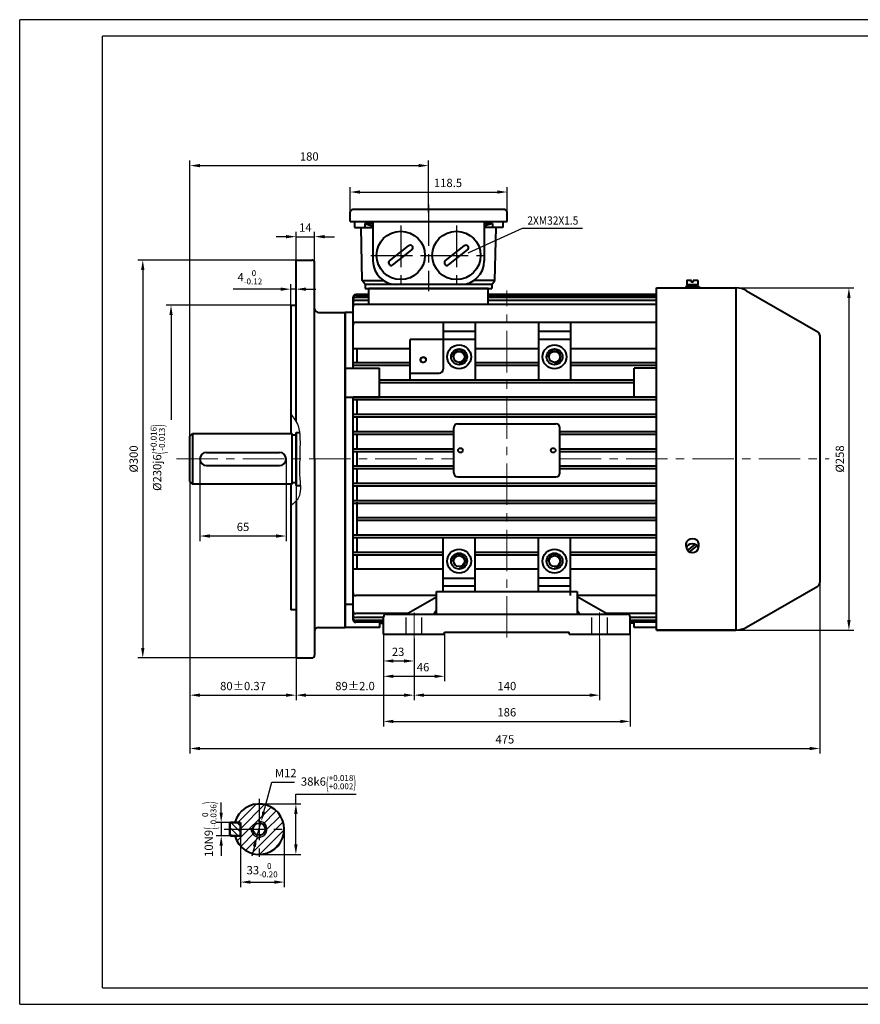
# Model space of a CAD drawing. Units: millimetres. Extents: x -62 to 988, y -12 to 730.
# Drawn here: x -62 to 572, y -12 to 730 of the extents above; entities that cross this region are included whole.
import ezdxf
from ezdxf.enums import TextEntityAlignment as Align

# ---------------------------------------------------------------- set-up
doc = ezdxf.new("R2010")
doc.units = ezdxf.units.MM
doc.header["$LTSCALE"] = 25
doc.linetypes.add('CENTER', pattern=[2, 1.25, -0.25, 0.25, -0.25])
doc.linetypes.add('DASHED', pattern=[0.75, 0.5, -0.25])
doc.layers.get('0').update_dxf_attribs({"lineweight": 40})
for name, color, linetype, lineweight in [('1轮廓实线层', 7, 'Continuous', 40), ('dash dot', 1, 'CENTER', 18), ('TITLE', 2, 'Continuous', 18)]:
    doc.layers.add(name, color=color, linetype=linetype, lineweight=lineweight)
for name, color, linetype in [('2细线层', 4, 'Continuous'), ('3中心线层', 1, 'CENTER'), ('4虚线层', 6, 'DASHED'), ('5剖面线层', 2, 'Continuous'), ('6文字层', 3, 'Continuous'), ('7标注层', 4, 'Continuous'), ('图框层', 7, 'Continuous')]:
    doc.layers.add(name, color=color, linetype=linetype)
doc.styles.get("Standard").update_dxf_attribs({"font": 'txt.shx', "width": 0.8, "bigfont": 'hzfs.shx'})
doc.dimstyles.new('TH_GBDIM', dxfattribs={"dimscale": 2.5, "dimtxt": 2.5, "dimasz": 3, "dimexe": 1.5, "dimexo": 0, "dimgap": 1.5, "dimtad": 1, "dimtoh": 1, "dimdec": 1, "dimdsep": 46, "dimtxsty": 'Standard', "dimcen": 0, "dimclrd": 130, "dimclre": 130, "dimclrt": 3, "dimadec": 0, "dimazin": 2, "dimtfac": 0.714286, "dimtdec": 1, "dimtmove": 0, "dimatfit": 3, "dimfxl": 1, "dimtolj": 1, "dimtzin": 0, "dimlwd": -1, "dimlwe": -1, "dimarcsym": 0})

# ---------------------------------------------------------------- blocks, each defined once
blk = doc.blocks.new('*D13')
at = {"layer": '7标注层', "color": 130, "transparency": 16777216}
for p, q in [((186.7, 581.24), (186.7, 603.79)), ((305.2, 581.24), (305.2, 603.79)), ((194.2, 600.04), (297.7, 600.04))]:
    blk.add_line(p, q, dxfattribs=at)
for points in [[(194.2, 601.29), (194.2, 598.79), (186.7, 600.04)], [(297.7, 601.29), (297.7, 598.79), (305.2, 600.04)]]:
    blk.add_solid(points, dxfattribs=at)
at = {"layer": 'Defpoints', "color": 0, "transparency": 16777216}
for p in [(305.2, 600.04), (186.7, 581.24), (305.2, 581.24)]:
    blk.add_point(p, dxfattribs=at)
at = {"layer": '7标注层', "color": 3, "transparency": 16777216, "insert": (260.56, 606.91), "char_height": 6.25, "attachment_point": 5}
blk.add_mtext('\\A1;118.5{}{}', dxfattribs=at)
blk = doc.blocks.new('*D14')
at = {"layer": '7标注层', "color": 130, "transparency": 16777216}
for p, q in [((65.95, 415.84), (65.95, 623.73)), ((245.95, 584.62), (245.95, 623.73)), ((73.45, 619.98), (238.45, 619.98))]:
    blk.add_line(p, q, dxfattribs=at)
for points in [[(73.45, 621.23), (73.45, 618.73), (65.95, 619.98)], [(238.45, 621.23), (238.45, 618.73), (245.95, 619.98)]]:
    blk.add_solid(points, dxfattribs=at)
at = {"layer": 'Defpoints', "color": 0, "transparency": 16777216}
for p in [(245.95, 619.98), (245.95, 584.62), (65.95, 415.84)]:
    blk.add_point(p, dxfattribs=at)
at = {"layer": '7标注层', "color": 3, "transparency": 16777216, "insert": (155.95, 626.86), "char_height": 6.25, "attachment_point": 5}
blk.add_mtext('\\A1;180{}{}', dxfattribs=at)
blk = doc.blocks.new('*D15')
at = {"layer": '7标注层', "color": 130, "transparency": 16777216}
for p, q in [((65.95, 383.85), (65.95, 216.87)), ((145.95, 361.31), (145.95, 216.87)), ((73.45, 220.62), (138.45, 220.62))]:
    blk.add_line(p, q, dxfattribs=at)
for points in [[(73.45, 221.87), (73.45, 219.37), (65.95, 220.62)], [(138.45, 221.87), (138.45, 219.37), (145.95, 220.62)]]:
    blk.add_solid(points, dxfattribs=at)
at = {"layer": 'Defpoints', "color": 0, "transparency": 16777216}
for p in [(65.95, 383.85), (145.95, 361.31), (145.95, 220.62)]:
    blk.add_point(p, dxfattribs=at)
at = {"layer": '7标注层', "color": 3, "transparency": 16777216, "insert": (105.95, 227.5), "char_height": 6.25, "attachment_point": 5}
blk.add_mtext('\\A1;{80}{}{%%p0.37}', dxfattribs=at)
blk = doc.blocks.new('*D16')
at = {"layer": '7标注层', "color": 130, "transparency": 16777216}
for p, q in [((145.95, 378.74), (145.95, 216.87)), ((234.95, 263.45), (234.95, 216.87)), ((153.45, 220.62), (227.45, 220.62))]:
    blk.add_line(p, q, dxfattribs=at)
for points in [[(153.45, 221.87), (153.45, 219.37), (145.95, 220.62)], [(227.45, 221.87), (227.45, 219.37), (234.95, 220.62)]]:
    blk.add_solid(points, dxfattribs=at)
at = {"layer": 'Defpoints', "color": 0, "transparency": 16777216}
for p in [(145.95, 378.74), (234.95, 263.45), (234.95, 220.62)]:
    blk.add_point(p, dxfattribs=at)
at = {"layer": '7标注层', "color": 3, "transparency": 16777216, "insert": (190.45, 227.5), "char_height": 6.25, "attachment_point": 5}
blk.add_mtext('\\A1;{89}{}{%%p2.0}', dxfattribs=at)
blk = doc.blocks.new('*D17')
at = {"layer": '7标注层', "color": 130, "transparency": 16777216}
for p, q in [((374.95, 263.45), (374.95, 216.87)), ((234.95, 230.71), (234.95, 216.87)), ((242.45, 220.62), (367.45, 220.62))]:
    blk.add_line(p, q, dxfattribs=at)
for points in [[(242.45, 221.87), (242.45, 219.37), (234.95, 220.62)], [(367.45, 221.87), (367.45, 219.37), (374.95, 220.62)]]:
    blk.add_solid(points, dxfattribs=at)
at = {"layer": 'Defpoints', "color": 0, "transparency": 16777216}
for p in [(374.95, 263.45), (234.95, 230.71), (374.95, 220.62)]:
    blk.add_point(p, dxfattribs=at)
at = {"layer": '7标注层', "color": 3, "transparency": 16777216, "insert": (304.95, 227.5), "char_height": 6.25, "attachment_point": 5}
blk.add_mtext('\\A1;140{}{}', dxfattribs=at)
blk = doc.blocks.new('*D18')
at = {"layer": '7标注层', "color": 130, "transparency": 16777216}
for p, q in [((211.95, 269.13), (211.95, 197.08)), ((397.95, 268.13), (397.95, 197.08)), ((219.45, 200.83), (390.45, 200.83))]:
    blk.add_line(p, q, dxfattribs=at)
for points in [[(219.45, 202.08), (219.45, 199.58), (211.95, 200.83)], [(390.45, 202.08), (390.45, 199.58), (397.95, 200.83)]]:
    blk.add_solid(points, dxfattribs=at)
at = {"layer": 'Defpoints', "color": 0, "transparency": 16777216}
for p in [(211.95, 269.13), (397.95, 268.13), (397.95, 200.83)]:
    blk.add_point(p, dxfattribs=at)
at = {"layer": '7标注层', "color": 3, "transparency": 16777216, "insert": (304.95, 207.71), "char_height": 6.25, "attachment_point": 5}
blk.add_mtext('\\A1;186{}{}', dxfattribs=at)
blk = doc.blocks.new('*D19')
at = {"layer": '7标注层', "color": 130, "transparency": 16777216}
for p, q in [((211.95, 254.53), (211.95, 242.65)), ((234.95, 254.53), (234.95, 242.65)), ((219.45, 246.4), (227.45, 246.4))]:
    blk.add_line(p, q, dxfattribs=at)
for points in [[(219.45, 247.65), (219.45, 245.15), (211.95, 246.4)], [(227.45, 247.65), (227.45, 245.15), (234.95, 246.4)]]:
    blk.add_solid(points, dxfattribs=at)
at = {"layer": 'Defpoints', "color": 0, "transparency": 16777216}
for p in [(211.95, 254.53), (234.95, 254.53), (234.95, 246.4)]:
    blk.add_point(p, dxfattribs=at)
at = {"layer": '7标注层', "color": 3, "transparency": 16777216, "insert": (222.92, 253.28), "char_height": 6.25, "attachment_point": 5}
blk.add_mtext('\\A1;23', dxfattribs=at)
blk = doc.blocks.new('*D20')
at = {"layer": '7标注层', "color": 130, "transparency": 16777216}
for p, q in [((540.95, 329.69), (540.95, 176.67)), ((65.95, 300.35), (65.95, 176.67)), ((73.45, 180.42), (533.45, 180.42))]:
    blk.add_line(p, q, dxfattribs=at)
for points in [[(73.45, 181.67), (73.45, 179.17), (65.95, 180.42)], [(533.45, 181.67), (533.45, 179.17), (540.95, 180.42)]]:
    blk.add_solid(points, dxfattribs=at)
at = {"layer": 'Defpoints', "color": 0, "transparency": 16777216}
for p in [(540.95, 329.69), (65.95, 300.35), (540.95, 180.42)]:
    blk.add_point(p, dxfattribs=at)
at = {"layer": '7标注层', "color": 3, "transparency": 16777216, "insert": (303.45, 187.29), "char_height": 6.25, "attachment_point": 5}
blk.add_mtext('\\A1;475{}{}', dxfattribs=at)
blk = doc.blocks.new('*D21')
at = {"layer": '7标注层', "color": 130, "transparency": 16777216}
for p, q in [((467.57, 527.74), (566.74, 527.74)), ((562.99, 520.24), (562.99, 277.24)), ((467.57, 269.74), (566.74, 269.74))]:
    blk.add_line(p, q, dxfattribs=at)
for points in [[(561.74, 520.24), (564.24, 520.24), (562.99, 527.74)], [(561.74, 277.24), (564.24, 277.24), (562.99, 269.74)]]:
    blk.add_solid(points, dxfattribs=at)
at = {"layer": 'Defpoints', "color": 0, "transparency": 16777216}
for p in [(467.57, 527.74), (467.57, 269.74), (562.99, 269.74)]:
    blk.add_point(p, dxfattribs=at)
at = {"layer": '7标注层', "color": 3, "transparency": 16777216, "insert": (556.11, 398.74), "char_height": 6.25, "attachment_point": 5, "rotation": 90}
blk.add_mtext('\\A1;%%c258{}{}', dxfattribs=at)
blk = doc.blocks.new('*D38')
at = {"layer": '7标注层', "color": 130, "transparency": 16777216}
for p, q in [((143.64, 514.74), (47.9, 514.74)), ((51.65, 507.24), (51.65, 428.3))]:
    blk.add_line(p, q, dxfattribs=at)
blk.add_solid([(50.4, 507.24), (52.9, 507.24), (51.65, 514.74)], dxfattribs=at)
at = {"layer": 'Defpoints', "color": 0, "transparency": 16777216}
for p in [(143.64, 514.74), (51.65, 284.89), (143.64, 284.89)]:
    blk.add_point(p, dxfattribs=at)
at = {"layer": '7标注层', "color": 3, "transparency": 16777216, "insert": (41.65, 399.82), "char_height": 6.25, "attachment_point": 5, "rotation": 90}
blk.add_mtext('\\A1;{%%c230}{}{j6\\H0.7143x;{\\H2x;\\W0.5;(}\\S+0.016^ -0.013;{\\H2x;\\W0.5;)}}', dxfattribs=at)
blk = doc.blocks.new('*D39')
at = {"layer": '7标注层', "color": 130, "transparency": 16777216}
for p, q in [((151.54, 548.74), (26.6, 548.74)), ((30.35, 541.24), (30.35, 256.24)), ((151.54, 248.74), (26.6, 248.74))]:
    blk.add_line(p, q, dxfattribs=at)
for points in [[(29.1, 541.24), (31.6, 541.24), (30.35, 548.74)], [(29.1, 256.24), (31.6, 256.24), (30.35, 248.74)]]:
    blk.add_solid(points, dxfattribs=at)
at = {"layer": 'Defpoints', "color": 0, "transparency": 16777216}
for p in [(151.54, 548.74), (30.35, 248.74), (151.54, 248.74)]:
    blk.add_point(p, dxfattribs=at)
at = {"layer": '7标注层', "color": 3, "transparency": 16777216, "insert": (23.47, 398.74), "char_height": 6.25, "attachment_point": 5, "rotation": 90}
blk.add_mtext('\\A1;%%c300{}{}', dxfattribs=at)
blk = doc.blocks.new('*D40')
at = {"layer": '7标注层', "color": 130, "transparency": 16777216}
for p, q in [((141.95, 509.6), (141.95, 530.54)), ((145.95, 524.76), (145.95, 530.54)), ((134.45, 526.79), (98.62, 526.79)), ((145.95, 526.79), (141.95, 526.79)), ((153.45, 526.79), (160.95, 526.79))]:
    blk.add_line(p, q, dxfattribs=at)
for points in [[(134.45, 528.04), (134.45, 525.54), (141.95, 526.79)], [(153.45, 528.04), (153.45, 525.54), (145.95, 526.79)]]:
    blk.add_solid(points, dxfattribs=at)
at = {"layer": 'Defpoints', "color": 0, "transparency": 16777216}
for p in [(145.95, 526.79), (145.95, 524.76), (141.95, 509.6)]:
    blk.add_point(p, dxfattribs=at)
at = {"layer": '7标注层', "color": 3, "transparency": 16777216, "insert": (111.12, 535.74), "char_height": 6.25, "attachment_point": 5}
blk.add_mtext('\\A1;{4}{}{\\H0.7143x;\\S 0^ -0.12;}', dxfattribs=at)
blk = doc.blocks.new('*D41')
at = {"layer": '7标注层', "color": 130, "transparency": 16777216}
for p, q in [((138.45, 566.37), (130.95, 566.37)), ((145.95, 543.98), (145.95, 570.12)), ((145.95, 566.37), (159.95, 566.37)), ((159.95, 543.98), (159.95, 570.12)), ((167.45, 566.37), (174.95, 566.37))]:
    blk.add_line(p, q, dxfattribs=at)
for points in [[(138.45, 567.62), (138.45, 565.12), (145.95, 566.37)], [(167.45, 567.62), (167.45, 565.12), (159.95, 566.37)]]:
    blk.add_solid(points, dxfattribs=at)
at = {"layer": 'Defpoints', "color": 0, "transparency": 16777216}
for p in [(159.95, 566.37), (145.95, 543.98), (159.95, 543.98)]:
    blk.add_point(p, dxfattribs=at)
at = {"layer": '7标注层', "color": 3, "transparency": 16777216, "insert": (152.95, 573.24), "char_height": 6.25, "attachment_point": 5}
blk.add_mtext('\\A1;14', dxfattribs=at)
blk = doc.blocks.new('*D44')
at = {"layer": '7标注层', "color": 130, "transparency": 16777216}
for p, q in [((211.95, 266.74), (211.95, 231.11)), ((257.95, 266.74), (257.95, 231.11)), ((219.45, 234.86), (250.45, 234.86))]:
    blk.add_line(p, q, dxfattribs=at)
for points in [[(219.45, 236.11), (219.45, 233.61), (211.95, 234.86)], [(250.45, 236.11), (250.45, 233.61), (257.95, 234.86)]]:
    blk.add_solid(points, dxfattribs=at)
at = {"layer": 'Defpoints', "color": 0, "transparency": 16777216}
for p in [(211.95, 266.74), (257.95, 266.74), (257.95, 234.86)]:
    blk.add_point(p, dxfattribs=at)
at = {"layer": '7标注层', "color": 3, "transparency": 16777216, "insert": (241.78, 241.73), "char_height": 6.25, "attachment_point": 5}
blk.add_mtext('\\A1;46', dxfattribs=at)
blk = doc.blocks.new('*D45')
at = {"layer": '7标注层', "color": 130, "transparency": 16777216}
for p, q in [((73.45, 398.74), (73.45, 336.88)), ((138.45, 398.74), (138.45, 336.88)), ((130.95, 340.63), (80.95, 340.63))]:
    blk.add_line(p, q, dxfattribs=at)
for points in [[(80.95, 341.88), (80.95, 339.38), (73.45, 340.63)], [(130.95, 341.88), (130.95, 339.38), (138.45, 340.63)]]:
    blk.add_solid(points, dxfattribs=at)
at = {"layer": 'Defpoints', "color": 0, "transparency": 16777216}
for p in [(73.45, 398.74), (138.45, 398.74), (73.45, 340.63)]:
    blk.add_point(p, dxfattribs=at)
at = {"layer": '7标注层', "color": 3, "transparency": 16777216, "insert": (105.95, 347.51), "char_height": 6.25, "attachment_point": 5}
blk.add_mtext('\\A1;65{}{}', dxfattribs=at)
blk = doc.blocks.new('*D55')
at = {"layer": '7标注层', "color": 130, "transparency": 16777216}
for p, q in [((89.5, 132.07), (89.5, 139.57)), ((98.11, 124.57), (85.75, 124.57)), ((89.5, 124.57), (89.5, 114.57)), ((98.11, 114.57), (85.75, 114.57)), ((89.5, 107.07), (89.5, 99.57))]:
    blk.add_line(p, q, dxfattribs=at)
for points in [[(88.25, 132.07), (90.75, 132.07), (89.5, 124.57)], [(88.25, 107.07), (90.75, 107.07), (89.5, 114.57)]]:
    blk.add_solid(points, dxfattribs=at)
at = {"layer": 'Defpoints', "color": 0, "transparency": 16777216}
for p in [(98.11, 124.57), (89.5, 114.57), (98.11, 114.57)]:
    blk.add_point(p, dxfattribs=at)
at = {"layer": '7标注层', "color": 3, "transparency": 16777216, "insert": (80.55, 119.57), "char_height": 6.25, "attachment_point": 5, "rotation": 90}
blk.add_mtext('\\A1;{10}{}{N9\\H0.7143x;{\\H2x;\\W0.5;(}\\S 0^ -0.036;{\\H2x;\\W0.5;)}}', dxfattribs=at)
blk = doc.blocks.new('*D56')
at = {"layer": '7标注层', "color": 130, "transparency": 16777216}
for p, q in [((137.07, 119.57), (137.07, 75.91)), ((104.07, 116.19), (104.07, 75.91)), ((111.57, 79.66), (129.57, 79.66))]:
    blk.add_line(p, q, dxfattribs=at)
for points in [[(111.57, 80.91), (111.57, 78.41), (104.07, 79.66)], [(129.57, 80.91), (129.57, 78.41), (137.07, 79.66)]]:
    blk.add_solid(points, dxfattribs=at)
at = {"layer": 'Defpoints', "color": 0, "transparency": 16777216}
for p in [(137.07, 119.57), (104.07, 116.19), (137.07, 79.66)]:
    blk.add_point(p, dxfattribs=at)
at = {"layer": '7标注层', "color": 3, "transparency": 16777216, "insert": (120.37, 88.62), "char_height": 6.25, "attachment_point": 5}
blk.add_mtext('\\A1;{33}{}{\\H0.7143x;\\S 0^ -0.20;}', dxfattribs=at)
blk = doc.blocks.new('*D57')
at = {"layer": '7标注层', "color": 130, "transparency": 16777216}
for p, q in [((145.82, 138.57), (145.82, 146.07)), ((145.82, 146.07), (191.29, 146.07)), ((118.07, 138.57), (149.57, 138.57)), ((145.82, 108.07), (145.82, 131.07)), ((118.07, 100.57), (149.57, 100.57))]:
    blk.add_line(p, q, dxfattribs=at)
for points in [[(144.57, 131.07), (147.07, 131.07), (145.82, 138.57)], [(144.57, 108.07), (147.07, 108.07), (145.82, 100.57)]]:
    blk.add_solid(points, dxfattribs=at)
at = {"layer": 'Defpoints', "color": 0, "transparency": 16777216}
for p in [(118.07, 138.57), (145.82, 138.57), (118.07, 100.57)]:
    blk.add_point(p, dxfattribs=at)
at = {"layer": '7标注层', "color": 3, "transparency": 16777216, "insert": (170.43, 155.03), "char_height": 6.25, "attachment_point": 5}
blk.add_mtext('\\A1;{38}{}{k6\\H0.7143x;{\\H2x;\\W0.5;(}\\S+0.018^ +0.002;{\\H2x;\\W0.5;)}}', dxfattribs=at)
blk = doc.blocks.new('*D58')
at = {"layer": '7标注层', "color": 130, "transparency": 16777216}
for p, q in [((121.62, 132.59), (127.75, 155.03)), ((127.75, 155.03), (144.83, 155.03)), ((116.49, 113.78), (119.65, 125.36)), ((114.51, 106.54), (112.54, 99.31))]:
    blk.add_line(p, q, dxfattribs=at)
for points in [[(120.42, 132.92), (122.83, 132.26), (119.65, 125.36)], [(113.31, 106.87), (115.72, 106.21), (116.49, 113.78)]]:
    blk.add_solid(points, dxfattribs=at)
at = {"layer": 'Defpoints', "color": 0, "transparency": 16777216}
for p in [(119.65, 125.36), (116.49, 113.78)]:
    blk.add_point(p, dxfattribs=at)
at = {"layer": '7标注层', "color": 3, "transparency": 16777216, "insert": (138.16, 161.9), "char_height": 6.25, "attachment_point": 5}
blk.add_mtext('\\A1;{M12}{}{}', dxfattribs=at)

msp = doc.modelspace()

# ---------------------------------------------------------------- hatches: boundary and pattern name
at = {"layer": '5剖面线层'}
h = msp.add_hatch(dxfattribs=at)
h.set_pattern_fill('ANSI31', color=256, scale=1.5, style=0)
h.set_pattern_definition([(45, (-84.286, -129.098), (-3.367596, 3.367596), [])])
h.paths.add_polyline_path([(118.068, 138.567), (118.068, 125.567, -0.4142136), (124.068, 119.567), (137.068, 119.567, 0.4142136)])
h.paths.add_polyline_path([(118.068, 131.567), (118.068, 138.567, 0.3382016), (99.738, 124.567), (104.068, 124.567), (104.068, 119.567), (113.461, 119.567, -0.4142136), (118.068, 124.175)])
h.paths.add_polyline_path([(137.068, 119.567), (124.068, 119.567, -0.4142136), (118.068, 113.567), (118.068, 107.567), (118.068, 100.567, 0.4142136)])
h.paths.add_polyline_path([(118.068, 113.567, -0.4142136), (112.068, 119.567), (104.068, 119.567), (104.068, 114.567), (99.738, 114.567, 0.3382016), (118.068, 100.567)])
h.paths.add_polyline_path([(118.068, 114.959, -0.4142136), (113.461, 119.567), (112.068, 119.567, 0.4142136), (118.068, 113.567)], flags=17)
h.paths.add_polyline_path([(124.068, 119.567), (122.676, 119.567, -0.4142136), (118.068, 114.959), (118.068, 113.567, 0.4142136)], flags=16)
h.paths.add_polyline_path([(118.068, 125.567), (118.068, 124.175, -0.4142136), (122.676, 119.567), (124.068, 119.567, 0.4142136)], flags=16)
h = msp.add_hatch(dxfattribs=at)
h.set_pattern_fill('ANSI31', color=256, angle=90, style=0)
h.set_pattern_definition([(135, (134.8957, 86.4338), (-2.24506, -2.24506), [])])
h.paths.add_polyline_path([(96.468, 124.567), (96.068, 124.167), (96.068, 114.967), (96.468, 114.567), (103.668, 114.567), (104.068, 114.967), (104.068, 124.167), (103.668, 124.567)])

# ---------------------------------------------------------------- linework, layer by layer
for p, q in [((216.555, 548.148), (230.875, 559.464)), ((233.671, 559.136), (233.671, 559.136)), ((258.555, 548.148), (272.875, 559.464)), ((275.671, 559.136), (275.671, 559.136)), ((219.023, 545.025), (233.343, 556.34)), ((261.023, 545.025), (275.343, 556.34)), ((145.949, 426.949), (145.949, 548.744)), ((145.949, 548.744), (157.949, 548.744)), ((159.949, 398.744), (159.949, 546.744)), ((216.227, 545.352), (216.227, 545.352)), ((258.227, 545.352), (258.227, 545.352)), ((290.949, 527.244), (200.949, 527.244)), ((200.949, 515.346), (200.949, 527.244)), ((290.949, 515.346), (290.949, 527.244)), ((188.949, 467.244), (188.949, 520.654)), ((200.949, 522.654), (190.949, 522.654)), ((417.949, 522.654), (290.949, 522.654)), ((142.949, 514.744), (141.949, 513.744)), ((141.949, 513.744), (141.949, 417.844)), ((142.949, 514.744), (145.949, 514.744)), ((162.949, 509.244), (182.949, 509.244)), ((162.949, 509.244), (173.449, 509.244)), ((182.949, 271.744), (182.949, 509.244)), ((188.949, 509.244), (182.949, 509.244)), ((182.949, 509.244), (182.949, 288.313)), ((256.949, 501.744), (256.949, 466.494)), ((280.949, 501.744), (280.949, 458.244)), ((328.949, 501.744), (328.949, 458.244)), ((352.949, 501.744), (352.949, 458.244)), ((231.949, 458.244), (231.949, 488.744)), ((191.949, 471.244), (191.949, 481.843)), ((417.949, 471.244), (417.949, 481.843)), ((328.949, 471.244), (280.949, 471.244)), ((328.949, 469.244), (280.949, 469.244)), ((417.949, 471.244), (352.949, 471.244)), ((417.949, 469.244), (352.949, 469.244)), ((417.949, 467.244), (417.949, 469.244)), ((182.949, 467.244), (208.949, 467.244)), ((208.949, 445.244), (208.949, 467.244)), ((231.949, 463.494), (253.949, 463.494)), ((417.949, 467.244), (400.949, 467.244)), ((400.949, 445.244), (400.949, 467.244)), ((400.949, 458.244), (208.949, 458.244)), ((400.949, 456.244), (208.949, 456.244)), ((182.949, 445.244), (208.949, 445.244)), ((188.949, 277.555), (188.949, 445.244)), ((248.982, 445.244), (188.949, 445.244)), ((250.832, 443.244), (188.949, 443.244)), ((191.949, 432.244), (191.949, 443.244)), ((324.763, 445.244), (248.965, 445.244)), ((285.854, 443.244), (248.965, 443.244)), ((417.949, 443.244), (285.854, 443.244)), ((417.949, 445.244), (324.626, 445.244)), ((417.949, 445.244), (400.949, 445.244)), ((417.949, 432.244), (417.949, 443.244)), ((417.949, 432.244), (188.949, 432.244)), ((417.949, 430.244), (188.949, 430.244)), ((191.949, 419.244), (191.949, 430.244)), ((417.949, 419.244), (417.949, 430.244)), ((264.949, 419.244), (188.949, 419.244)), ((264.949, 417.244), (188.949, 417.244)), ((191.949, 406.244), (191.949, 417.244)), ((417.949, 419.244), (344.949, 419.244)), ((417.949, 417.244), (344.949, 417.244)), ((417.949, 406.244), (417.949, 417.244)), ((264.949, 406.244), (188.949, 406.244)), ((264.949, 404.244), (188.949, 404.244)), ((191.949, 393.244), (191.949, 404.244)), ((417.949, 406.244), (344.949, 406.244)), ((417.949, 404.244), (344.949, 404.244)), ((417.949, 393.244), (417.949, 404.244)), ((159.949, 398.744), (159.949, 250.744)), ((264.949, 393.244), (188.949, 393.244)), ((264.949, 391.244), (188.949, 391.244)), ((191.949, 380.244), (191.949, 391.244)), ((417.949, 393.244), (344.949, 393.244)), ((417.949, 391.244), (344.949, 391.244)), ((417.949, 380.244), (417.949, 391.244)), ((141.949, 379.644), (141.949, 284.892)), ((417.949, 380.244), (188.949, 380.244)), ((417.949, 378.244), (188.949, 378.244)), ((191.949, 367.244), (191.949, 378.244)), ((417.949, 367.244), (417.949, 378.244)), ((145.949, 366.985), (145.949, 248.744)), ((417.949, 367.244), (188.949, 367.244)), ((417.949, 365.244), (188.949, 365.244)), ((191.949, 341.244), (191.949, 366.244)), ((417.949, 354.244), (417.949, 365.244)), ((417.949, 354.244), (191.949, 354.244)), ((417.949, 352.244), (191.949, 352.244)), ((417.949, 341.244), (417.949, 352.244)), ((417.949, 341.244), (188.949, 341.244)), ((417.949, 339.244), (188.949, 339.244)), ((191.949, 328.244), (191.949, 339.244)), ((256.949, 298.744), (256.949, 339.244)), ((280.949, 298.744), (280.949, 339.244)), ((328.949, 298.744), (328.949, 339.244)), ((352.949, 295.744), (352.949, 339.244)), ((417.949, 328.244), (417.949, 339.244)), ((256.949, 328.244), (188.949, 328.244)), ((328.949, 328.244), (280.949, 328.244)), ((417.949, 328.244), (352.949, 328.244)), ((256.949, 326.244), (188.949, 326.244)), ((191.949, 315.716), (191.949, 326.244)), ((328.949, 326.244), (280.949, 326.244)), ((417.949, 326.244), (352.949, 326.244)), ((417.949, 315.716), (417.949, 326.244)), ((256.949, 308.744), (280.949, 308.744)), ((352.949, 308.744), (328.949, 308.744)), ((251.949, 298.744), (357.949, 298.744)), ((251.949, 281.744), (251.949, 298.744)), ((357.949, 298.744), (357.949, 281.744)), ((228.949, 281.744), (251.949, 294.72)), ((380.949, 281.744), (357.949, 294.744)), ((188.949, 289.049), (182.949, 289.049)), ((182.949, 288.313), (182.949, 271.744)), ((251.949, 284.744), (249.949, 281.744)), ((357.949, 284.744), (359.949, 281.744)), ((209.038, 271.744), (209.038, 275.555)), ((209.038, 274.834), (211.993, 274.834)), ((211.949, 266.744), (211.949, 279.744)), ((213.949, 281.744), (395.949, 281.744)), ((397.949, 266.744), (397.949, 279.744)), ((400.949, 274.834), (397.993, 274.834)), ((400.949, 271.744), (400.949, 275.555)), ((162.949, 271.744), (182.949, 271.744)), ((209.038, 271.744), (182.949, 271.744)), ((257.949, 268.244), (351.949, 268.244)), ((257.949, 266.744), (257.949, 268.244)), ((351.949, 266.744), (351.949, 268.244)), ((417.949, 271.744), (400.949, 271.744)), ((211.949, 266.744), (257.949, 266.744)), ((351.949, 266.744), (397.949, 266.744)), ((145.949, 248.744), (157.949, 248.744))]:
    msp.add_line(p, q)
for centre, radius in [((224.949, 552.244), 18.257), ((266.949, 552.244), 18.257), ((268.949, 475.744), 9), ((340.949, 475.744), 9), ((241.949, 473.494), 2), ((268.949, 475.744), 6), ((268.949, 475.744), 4.15), ((340.949, 475.744), 6), ((340.949, 475.744), 4.15), ((268.949, 321.744), 9), ((268.949, 321.744), 6), ((340.949, 321.744), 9), ((340.949, 321.744), 6), ((268.949, 321.744), 4.15), ((340.949, 321.744), 4.15)]:
    msp.add_circle(centre, radius)
for centre, radius, start, end in [((232.109, 557.902), 1.991, 38.314255, 128.314255), ((232.109, 557.902), 1.991, 308.314255, 38.314255), ((274.109, 557.902), 1.991, 38.314255, 128.314255), ((274.109, 557.902), 1.991, 308.314255, 38.314255), ((157.949, 546.744), 2, 0, 90), ((217.789, 546.586), 1.991, 128.314255, 218.314255), ((217.789, 546.586), 1.991, 218.314255, 308.314255), ((259.789, 546.586), 1.991, 128.314255, 218.314255), ((259.789, 546.586), 1.991, 218.314255, 308.314255), ((190.949, 520.654), 2, 90, 180), ((190.949, 519.934), 2, 90, 180), ((190.949, 518.486), 2, 90, 180), ((190.949, 516.297), 2, 90, 180), ((190.949, 513.346), 2, 90, 180), ((162.949, 512.244), 3, 180, 270), ((190.949, 499.744), 2, 90, 180), ((253.949, 466.494), 3, 270, 0), ((267.949, 405.244), 3, 180, 181.555081), ((190.949, 297.744), 2, 180, 270), ((190.949, 284.142), 2, 180, 270), ((190.949, 279.012), 2, 180, 270), ((190.949, 277.555), 2, 180, 270), ((213.949, 279.744), 2, 90, 180), ((395.949, 279.744), 2, 0, 90), ((162.949, 268.744), 3, 90, 180), ((157.949, 250.744), 2, 270, 0)]:
    msp.add_arc(centre, radius, start, end)
at = {"layer": '1轮廓实线层'}
for p, q in [((303.199, 586.744), (188.699, 586.744)), ((186.699, 577.744), (186.699, 584.744)), ((305.199, 577.744), (305.199, 584.744)), ((186.699, 577.744), (305.199, 577.744)), ((189.949, 577.744), (189.949, 573.244)), ((189.949, 573.244), (203.949, 573.244)), ((195.948, 533.245), (195.079, 573.244)), ((197.749, 576.244), (203.949, 576.244)), ((197.749, 576.244), (197.749, 573.244)), ((197.749, 576.244), (203.949, 574.244)), ((203.949, 577.744), (203.949, 548.244)), ((287.949, 577.744), (287.949, 548.244)), ((294.149, 576.244), (287.949, 576.244)), ((294.149, 576.244), (287.949, 574.244)), ((301.949, 573.244), (287.949, 573.244)), ((294.149, 576.244), (294.149, 573.244)), ((295.949, 533.245), (296.819, 573.244)), ((301.949, 577.744), (301.949, 573.244)), ((195.948, 533.245), (211.998, 533.245)), ((198.199, 530.244), (195.948, 533.245)), ((293.699, 530.244), (198.199, 530.244)), ((198.199, 530.244), (198.199, 527.244)), ((198.199, 527.244), (293.699, 527.244)), ((295.949, 533.245), (279.9, 533.245)), ((293.699, 530.244), (295.949, 533.245)), ((293.699, 530.244), (293.699, 527.244)), ((417.949, 269.744), (417.949, 527.744)), ((417.949, 527.744), (477.772, 527.744)), ((439.949, 528.744), (439.949, 527.744)), ((444.949, 528.744), (439.949, 528.744)), ((439.949, 527.744), (444.949, 527.744)), ((440.699, 532.919), (440.699, 530.044)), ((449.199, 530.044), (440.699, 530.044)), ((440.999, 530.044), (440.999, 528.744)), ((444.949, 530.044), (440.999, 530.044)), ((440.999, 528.744), (444.949, 528.744)), ((444.349, 533.344), (441.124, 533.344)), ((444.949, 528.744), (444.198, 530.044)), ((444.349, 532.044), (444.349, 533.344)), ((445.549, 532.044), (444.349, 532.044)), ((444.949, 530.044), (448.899, 530.044)), ((444.949, 530.044), (445.7, 528.744)), ((444.949, 528.744), (449.949, 528.744)), ((448.899, 528.744), (444.949, 528.744)), ((449.949, 527.744), (444.949, 527.744)), ((448.774, 533.344), (445.549, 533.344)), ((445.549, 532.044), (445.549, 533.344)), ((448.899, 530.044), (448.899, 528.744)), ((449.199, 530.044), (449.199, 532.919)), ((449.949, 528.744), (449.949, 527.744)), ((477.772, 527.744), (477.772, 269.744)), ((200.949, 521.934), (190.949, 521.934)), ((200.949, 520.486), (190.949, 520.486)), ((417.949, 521.934), (290.949, 521.934)), ((417.949, 520.486), (290.949, 520.486)), ((485.772, 525.6), (539.449, 494.61)), ((200.949, 518.297), (190.949, 518.297)), ((417.949, 515.346), (190.949, 515.346)), ((417.949, 518.297), (290.949, 518.297)), ((417.949, 501.744), (190.949, 501.744)), ((280.949, 494.744), (256.949, 494.744)), ((352.949, 494.744), (328.949, 494.744)), ((540.949, 492.012), (540.949, 305.476)), ((280.949, 488.744), (231.949, 488.744)), ((352.949, 488.744), (328.949, 488.744)), ((231.949, 481.843), (188.949, 481.843)), ((328.949, 481.843), (280.949, 481.843)), ((417.949, 481.843), (352.949, 481.843)), ((231.949, 471.244), (188.949, 471.244)), ((231.949, 469.244), (188.949, 469.244)), ((267.949, 425.244), (341.949, 425.244)), ((65.949, 415.844), (67.949, 417.844)), ((65.949, 381.644), (65.949, 415.844)), ((67.949, 417.844), (142.949, 417.844)), ((67.949, 417.844), (67.949, 379.644)), ((142.949, 379.644), (142.949, 417.844)), ((143.449, 416.844), (145.449, 416.844)), ((145.949, 378.744), (145.949, 418.744)), ((145.949, 418.744), (148.573, 418.744)), ((145.949, 417.844), (145.949, 379.644)), ((264.949, 388.244), (264.949, 422.244)), ((344.949, 388.244), (344.949, 422.244)), ((78.449, 403.744), (133.449, 403.744)), ((73.449, 398.744), (73.449, 398.744)), ((78.449, 393.744), (133.449, 393.744)), ((138.449, 398.744), (138.449, 398.744)), ((65.949, 381.644), (67.949, 379.644)), ((142.949, 379.644), (67.949, 379.644)), ((145.449, 380.644), (143.449, 380.644)), ((145.949, 378.744), (149.213, 378.744)), ((267.949, 385.244), (341.949, 385.244)), ((441.308, 329.664), (447.383, 334.435)), ((442.515, 328.577), (448.59, 333.349)), ((256.949, 315.716), (188.949, 315.716)), ((328.949, 315.716), (280.949, 315.716)), ((417.949, 315.716), (352.949, 315.716)), ((280.949, 302.744), (256.949, 302.744)), ((352.949, 302.744), (328.949, 302.744)), ((485.772, 271.888), (539.449, 302.878)), ((251.949, 295.744), (190.949, 295.744)), ((417.949, 295.744), (357.949, 295.744)), ((145.949, 284.892), (141.949, 284.892)), ((229.654, 282.142), (190.949, 282.142)), ((211.949, 279.191), (190.949, 279.191)), ((211.949, 277.012), (190.949, 277.012)), ((211.949, 275.555), (190.949, 275.555)), ((211.949, 274.834), (209.038, 274.834)), ((417.949, 282.142), (380.245, 282.142)), ((417.949, 279.191), (397.949, 279.191)), ((417.949, 277.012), (397.949, 277.012)), ((417.949, 275.555), (397.949, 275.555)), ((400.949, 274.834), (397.949, 274.834)), ((417.949, 269.744), (477.772, 269.744)), ((477.772, 269.744), (417.949, 269.744)), ((96.068, 124.167), (96.468, 124.567)), ((96.468, 124.567), (96.068, 124.167)), ((96.468, 124.567), (96.068, 124.167)), ((96.068, 114.967), (96.068, 124.167)), ((96.068, 124.167), (96.068, 114.967)), ((96.068, 124.167), (96.068, 114.967)), ((96.468, 124.567), (103.668, 124.567)), ((103.668, 124.567), (96.468, 124.567)), ((103.668, 124.567), (96.468, 124.567)), ((99.738, 124.567), (104.068, 124.567)), ((103.668, 124.567), (104.068, 124.167)), ((104.068, 124.167), (103.668, 124.567)), ((104.068, 124.167), (103.668, 124.567)), ((104.068, 124.567), (104.068, 114.567)), ((104.068, 124.167), (104.068, 114.967)), ((104.068, 114.967), (104.068, 124.167)), ((104.068, 114.967), (104.068, 124.167)), ((96.468, 114.567), (96.068, 114.967)), ((96.068, 114.967), (96.468, 114.567)), ((96.068, 114.967), (96.468, 114.567)), ((103.668, 114.567), (96.468, 114.567)), ((96.468, 114.567), (103.668, 114.567)), ((96.468, 114.567), (103.668, 114.567)), ((99.738, 114.567), (104.068, 114.567)), ((103.668, 114.567), (104.068, 114.967)), ((103.668, 114.567), (104.068, 114.967)), ((103.668, 114.567), (104.068, 114.967))]:
    msp.add_line(p, q, dxfattribs=at)
for centre, radius in [((269.949, 405.244), 1.75), ((339.949, 405.244), 1.75), ((118.068, 119.567), 4.608)]:
    msp.add_circle(centre, radius, dxfattribs=at)
for centre, radius, start, end in [((188.699, 584.744), 2, 90, 180), ((303.199, 584.744), 2, 0, 90), ((221.949, 548.244), 18, 180, 270), ((269.949, 548.244), 18, 270, 0), ((441.124, 532.919), 0.425, 90, 180), ((448.774, 532.919), 0.425, 360, 90), ((477.772, 511.744), 16, 60, 90), ((537.949, 492.012), 3, 0, 60), ((267.949, 422.244), 3, 90, 180), ((341.949, 422.244), 3, 0, 90), ((143.449, 417.344), 0.5, 180, 270), ((145.449, 417.344), 0.5, 270, 0), ((78.449, 398.744), 5, 90, 180), ((133.449, 398.744), 5, 0, 90), ((78.449, 398.744), 5, 180, 270), ((133.449, 398.744), 5, 270, 0), ((267.949, 388.244), 3, 180, 270), ((341.949, 388.244), 3, 270, 0), ((143.449, 380.144), 0.5, 90, 180), ((145.449, 380.144), 0.5, 0, 90), ((537.949, 305.476), 3, 300, 0), ((190.949, 281.191), 2, 180, 270), ((477.772, 285.744), 16, 270, 300), ((118.068, 119.567), 19, 195.257523, 164.742477)]:
    msp.add_arc(centre, radius, start, end, dxfattribs=at)
msp.add_ellipse((444.949, 333.994), major_axis=(-5, 0), ratio=0.9160254, start_param=2.5864384, end_param=6.8383395, dxfattribs=at)
msp.add_ellipse((444.949, 331.506), major_axis=(-4.25, 0), ratio=0.8406601, dxfattribs=at)
at = {"layer": '2细线层'}
for p, q in [((-62.5, -12.5), (-62.5, 730)), ((987.5, 730), (-62.5, 730)), ((-62.5, -12.5), (987.5, -12.5))]:
    msp.add_line(p, q, dxfattribs=at)
msp.add_arc((118.068, 119.567), 6, 172.499997, 97.499997, dxfattribs=at)
msp.add_spline([(141.949, 432.681), (147.456, 423.757), (148.87, 414.504), (148.87, 383.572), (147.843, 369.564), (141.949, 363.396)], degree=3, dxfattribs=at)
at = {"layer": '3中心线层'}
for p, q in [((245.949, 590.66), (245.949, 525.163)), ((245.949, 590.66), (245.949, 525.163)), ((224.949, 574.744), (224.949, 529.744)), ((266.949, 574.744), (266.949, 529.744)), ((202.449, 552.244), (247.449, 552.244)), ((202.449, 552.244), (247.449, 552.244)), ((244.449, 552.244), (289.449, 552.244)), ((244.449, 552.244), (289.449, 552.244)), ((118.068, 142.463), (118.068, 96.671)), ((91.636, 119.567), (141.568, 119.567))]:
    msp.add_line(p, q, dxfattribs=at)
at = {"layer": '4虚线层'}
for p, q in [((228.949, 266.744), (228.949, 281.744)), ((240.949, 266.744), (240.949, 281.744)), ((368.949, 266.744), (368.949, 281.744)), ((380.949, 266.744), (380.949, 281.744))]:
    msp.add_line(p, q, dxfattribs=at)
at = {"layer": '7标注层'}
msp.add_lwpolyline([(275.862, 554.28), (316.711, 572.894), (362.139, 572.894)], dxfattribs=at)
at = {"layer": 'dash dot'}
for p, q in [((304.949, 264.048), (304.949, 525.736)), ((55.758, 398.744), (264.949, 398.744)), ((344.949, 398.744), (548.075, 398.744)), ((234.949, 263.451), (234.949, 282.917)), ((374.949, 263.451), (374.949, 282.917))]:
    msp.add_line(p, q, dxfattribs=at)
at = {"layer": 'TITLE'}
for centre, radius, start, end in [((241.949, 473.494), 2.5, 0, 270), ((268.949, 475.744), 5, 270, 180), ((340.949, 475.744), 5, 270, 180), ((268.949, 321.744), 5, 270, 180), ((340.949, 321.744), 5, 270, 180)]:
    msp.add_arc(centre, radius, start, end, dxfattribs=at)
at = {"layer": '图框层'}
for p, q in [((0, 0), (0, 717.5)), ((975, 717.5), (0, 717.5)), ((0, 0), (975, 0))]:
    msp.add_line(p, q, dxfattribs=at)

# ---------------------------------------------------------------- texts
at = {"layer": '6文字层', "width": 0.9}
msp.add_text('2XM32X1.5', height=6.25, dxfattribs=at).set_placement((339.685, 578.542), align=Align.MIDDLE_CENTER)

# ---------------------------------------------------------------- dimensions: what is measured, and where the dimension line sits
at = {"layer": '7标注层'}
for base, p1, p2, text, override, picture, middle in [((245.949, 619.982), (65.949, 415.844), (245.949, 584.62), '<>{}{}', {"dimdec": 2}, '*D14', (155.949, 626.857)), ((73.449, 340.634), (138.449, 398.744), (73.449, 398.744), '<>{}{}', {"dimgap": 1.5, "dimtad": 1, "dimjust": 0, "dimdec": 1, "dimlfac": 1, "dimse1": 0, "dimse2": 0, "dimsd1": 0, "dimsd2": 0}, '*D45', (105.949, 347.509)), ((234.949, 220.624), (145.949, 378.744), (234.949, 263.451), '{<>}{}{%%p2.0}', {"dimgap": 1.5, "dimtad": 1, "dimjust": 0, "dimdec": 1, "dimlfac": 1, "dimse1": 0, "dimse2": 0, "dimsd1": 0, "dimsd2": 0}, '*D16', (190.449, 227.499))]:
    dim = msp.add_linear_dim(base=base, p1=p1, p2=p2, text=text, dimstyle='TH_GBDIM', override=override, dxfattribs=at)
    dim.commit()
    dim.dimension.update_dxf_attribs({"geometry": picture, "text_midpoint": middle})
for base, p1, p2, text, picture, middle in [((305.199, 600.039), (186.699, 581.244), (305.199, 581.244), '<>{}{}', '*D13', (260.557, 600.039)), ((145.949, 526.786), (141.949, 509.604), (145.949, 524.758), '{<>}{}{\\H0.7143x;\\S 0^ -0.12;}', '*D40', (111.115, 526.786)), ((137.068, 79.661), (104.068, 116.187), (137.068, 119.567), '{<>}{}{\\H0.7143x;\\S 0^ -0.20;}', '*D56', (120.366, 79.661))]:
    dim = msp.add_linear_dim(base=base, p1=p1, p2=p2, text=text, dimstyle='TH_GBDIM', dxfattribs=at)
    dim.commit()
    dim.dimension.update_dxf_attribs({"geometry": picture, "text_midpoint": middle, "dimtype": 160})
for base, p1, p2, picture, middle in [((159.949, 566.368), (145.949, 543.976), (159.949, 543.976), '*D41', (152.949, 566.368)), ((257.949, 234.859), (211.949, 266.744), (257.949, 266.744), '*D44', (241.785, 234.859)), ((234.949, 246.405), (211.949, 254.533), (234.949, 254.533), '*D19', (222.918, 246.405))]:
    dim = msp.add_linear_dim(base=base, p1=p1, p2=p2, dimstyle='TH_GBDIM', override={"dimgap": 1.5, "dimtad": 1, "dimdec": 1, "dimlfac": 1, "dimse1": 0, "dimse2": 0, "dimsd1": 0, "dimsd2": 0}, dxfattribs=at)
    dim.commit()
    dim.dimension.update_dxf_attribs({"geometry": picture, "text_midpoint": middle, "dimtype": 160})
for base, p1, p2, text, picture, middle in [((30.349, 248.744), (151.537, 548.744), (151.537, 248.744), '%%c<>{}{}', '*D39', (23.474, 398.744)), ((562.986, 269.744), (467.573, 527.744), (467.573, 269.744), '%%c<>{}{}', '*D21', (556.111, 398.744)), ((145.817, 138.567), (118.068, 100.567), (118.068, 138.567), '{<>}{}{k6\\H0.7143x;{\\H2x;\\W0.5;(}\\S+0.018^ +0.002;{\\H2x;\\W0.5;)}}', '*D57', (170.43, 155.026))]:
    dim = msp.add_linear_dim(base=base, p1=p1, p2=p2, angle=90, text=text, dimstyle='TH_GBDIM', dxfattribs=at)
    dim.commit()
    dim.dimension.update_dxf_attribs({"geometry": picture, "text_midpoint": middle})
dim = msp.add_linear_dim(base=(51.653, 284.892), p1=(143.645, 514.744), p2=(143.645, 284.892), angle=90, text='{%%c230}{}{j6\\H0.7143x;{\\H2x;\\W0.5;(}\\S+0.016^ -0.013;{\\H2x;\\W0.5;)}}', dimstyle='TH_GBDIM', override={"dimse2": 1, "dimsd2": 1}, dxfattribs=at)
dim.commit()
dim.dimension.update_dxf_attribs({"geometry": '*D38', "text_midpoint": (51.653, 399.818), "dimtype": 160})
for base, p1, p2, text, picture, middle in [((145.949, 220.624), (65.949, 383.85), (145.949, 361.312), '{<>}{}{%%p0.37}', '*D15', (105.949, 227.499)), ((540.949, 180.417), (65.949, 300.352), (540.949, 329.691), '<>{}{}', '*D20', (303.449, 187.292)), ((397.949, 200.835), (211.949, 269.133), (397.949, 268.127), '<>{}{}', '*D18', (304.949, 207.71)), ((374.949, 220.624), (234.949, 230.715), (374.949, 263.451), '<>{}{}', '*D17', (304.949, 227.499))]:
    dim = msp.add_linear_dim(base=base, p1=p1, p2=p2, text=text, dimstyle='TH_GBDIM', dxfattribs=at)
    dim.commit()
    dim.dimension.update_dxf_attribs({"geometry": picture, "text_midpoint": middle})
dim = msp.add_diameter_dim_2p(p1=(116.488, 113.779), p2=(119.648, 125.355), text='{M12}{}{}', dimstyle='TH_GBDIM', override={"dimdec": 0, "dimatfit": 0}, dxfattribs=at)
dim.commit()
dim.dimension.update_dxf_attribs({"geometry": '*D58', "text_midpoint": (138.164, 155.027), "dimtype": 163})
dim = msp.add_linear_dim(base=(89.504, 114.567), p1=(98.107, 124.567), p2=(98.107, 114.567), angle=90, text='{<>}{}{N9\\H0.7143x;{\\H2x;\\W0.5;(}\\S 0^ -0.036;{\\H2x;\\W0.5;)}}', dimstyle='TH_GBDIM', dxfattribs=at)
dim.commit()
dim.dimension.update_dxf_attribs({"geometry": '*D55', "text_midpoint": (89.504, 119.567), "dimtype": 160})

doc.saveas('drawing.dxf')
